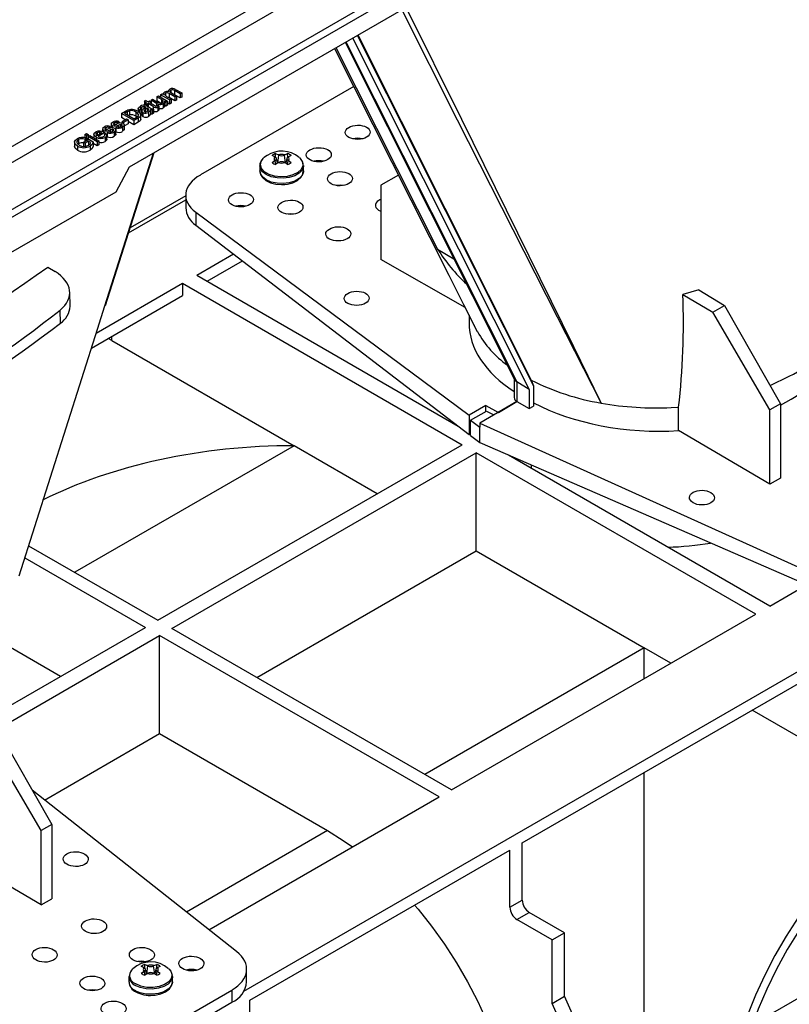
# Model space of a CAD drawing. Units: millimetres. Extents: x 140 to 8260, y 140 to 5800.
# Drawn here: x 7091 to 7245, y 4945 to 5142 of the extents above; entities that cross this region are included whole.
import ezdxf

# ---------------------------------------------------------------- set-up
doc = ezdxf.new("R2010")
doc.units = ezdxf.units.MM
doc.header["$LTSCALE"] = 20
doc.layers.add('HAURATON_PRODUCT_CONTOUR', color=7, linetype='Continuous', lineweight=25)

msp = doc.modelspace()

# ---------------------------------------------------------------- linework, layer by layer
at = {"layer": 'HAURATON_PRODUCT_CONTOUR'}
for p, q in [((7004.92, 5053.4), (7352.53, 5254.07)), ((7004.18, 5054.56), (7310.18, 5231.21)), ((7078.54, 5110.04), (7218.7, 5190.96)), ((7080.02, 5107.72), (7220.04, 5188.55)), ((7113.4, 5112.54), (7204.62, 5165.2)), ((7158.93, 5138.83), (7194.13, 5068.76)), ((7159.03, 5138.89), (7193.76, 5069.77)), ((7156.5, 5137.43), (7190.37, 5070.01)), ((7156.67, 5137.52), (7190.83, 5069.54)), ((7158, 5138.29), (7193.28, 5068.06)), ((7154.67, 5136.37), (7174.99, 5096.09)), ((7158.21, 5128.59), (7127.57, 5110.9)), ((7118.86, 5126.51), (7119.18, 5126.69)), ((7119.18, 5126.69), (7120.98, 5125.65)), ((7119.62, 5126.95), (7119.94, 5127.14)), ((7121.43, 5125.91), (7119.62, 5126.95)), ((7119.62, 5126.95), (7119.62, 5126.44)), ((7119.94, 5127.14), (7120.22, 5126.97)), ((7120.19, 5127.12), (7120.19, 5126.99)), ((7120.62, 5127.24), (7120.62, 5126.79)), ((7120.83, 5126.62), (7121.75, 5126.09)), ((7121.21, 5127.7), (7121.21, 5127.54)), ((7122.48, 5126.51), (7121.33, 5127.18)), ((7121.33, 5127.18), (7121.33, 5126.36)), ((7121.66, 5127.84), (7121.66, 5127.38)), ((7121.77, 5127.29), (7122.8, 5126.7)), ((7122.41, 5126.95), (7122.24, 5127.02)), ((7123.53, 5127.12), (7122.41, 5127.76)), ((7122.41, 5127.76), (7122.41, 5126.95)), ((7123.53, 5126.3), (7122.41, 5126.95)), ((7122.8, 5126.7), (7122.48, 5126.51)), ((7122.61, 5128.01), (7123.84, 5127.3)), ((7122.8, 5126.7), (7122.8, 5125.88)), ((7123.84, 5127.3), (7123.53, 5127.12)), ((7123.53, 5127.12), (7123.53, 5126.3)), ((7123.84, 5127.3), (7123.84, 5126.48)), ((7116.24, 5124.6), (7116.24, 5124.11)), ((7116.39, 5125.59), (7116.52, 5125.88)), ((7116.83, 5125.34), (7116.39, 5125.59)), ((7116.39, 5125.59), (7116.39, 5124.78)), ((7116.52, 5125.88), (7117.15, 5125.52)), ((7116.61, 5125.21), (7116.83, 5125.34)), ((7116.89, 5125.05), (7116.61, 5125.21)), ((7116.61, 5125.21), (7116.61, 5124.84)), ((7117.11, 5125.17), (7116.89, 5125.05)), ((7116.89, 5125.05), (7116.89, 5124.71)), ((7116.96, 5124.68), (7117.34, 5124.46)), ((7118.13, 5124.59), (7117.11, 5125.17)), ((7117.11, 5125.17), (7117.11, 5124.59)), ((7117.15, 5125.52), (7117.43, 5125.69)), ((7117.43, 5125.69), (7117.72, 5125.52)), ((7117.72, 5125.52), (7117.43, 5125.36)), ((7117.43, 5125.36), (7118.46, 5124.76)), ((7117.72, 5125.85), (7118.03, 5126.04)), ((7118.83, 5125.21), (7117.72, 5125.85)), ((7117.72, 5125.85), (7117.72, 5125.52)), ((7117.72, 5125.52), (7117.72, 5125.19)), ((7118.03, 5126.04), (7119.02, 5125.47)), ((7118.83, 5125.21), (7118.83, 5124.71)), ((7119.81, 5125.96), (7118.86, 5126.51)), ((7118.86, 5126.51), (7118.86, 5125.69)), ((7119.61, 5125.26), (7118.86, 5125.69)), ((7118.98, 5124.79), (7119.28, 5124.66)), ((7119.13, 5125.05), (7119.13, 5124.72)), ((7119.28, 5124.66), (7119.28, 5123.84)), ((7119.81, 5125.96), (7119.81, 5125.3)), ((7120.15, 5125.13), (7120.15, 5124.31)), ((7120.67, 5125.47), (7120.37, 5125.64)), ((7120.41, 5124.67), (7120.41, 5125.48)), ((7120.67, 5124.65), (7120.41, 5124.8)), ((7120.98, 5125.65), (7120.67, 5125.47)), ((7120.67, 5125.47), (7120.67, 5124.65)), ((7120.98, 5124.83), (7120.67, 5124.65)), ((7120.98, 5125.65), (7120.98, 5124.83)), ((7121.43, 5125.09), (7120.98, 5125.35)), ((7121.33, 5126.36), (7121.19, 5126.41)), ((7122.48, 5125.7), (7121.33, 5126.36)), ((7121.75, 5126.09), (7121.43, 5125.91)), ((7121.43, 5125.91), (7121.43, 5125.09)), ((7121.75, 5125.28), (7121.43, 5125.09)), ((7121.75, 5126.09), (7121.75, 5125.28)), ((7122.48, 5126.51), (7122.48, 5125.7)), ((7122.8, 5125.88), (7122.48, 5125.7)), ((7123.84, 5126.48), (7123.53, 5126.3)), ((7111.78, 5123.2), (7112.63, 5123.68)), ((7111.78, 5123.2), (7111.78, 5122.38)), ((7114.26, 5121.77), (7111.78, 5123.2)), ((7112.92, 5123.52), (7112.42, 5123.23)), ((7112.42, 5123.23), (7114.32, 5122.13)), ((7112.92, 5123.52), (7112.92, 5122.94)), ((7113.38, 5122.91), (7113.14, 5122.82)), ((7113.38, 5123.73), (7113.38, 5122.91)), ((7114.68, 5123.46), (7114.68, 5122.65)), ((7114.91, 5122.49), (7114.68, 5122.65)), ((7115.14, 5124.26), (7115.14, 5123.59)), ((7115.65, 5124.04), (7115.31, 5123.87)), ((7115.31, 5123.87), (7115.31, 5123.46)), ((7115.65, 5124.04), (7115.65, 5123.22)), ((7115.68, 5121.97), (7115.68, 5123)), ((7115.81, 5124.46), (7115.81, 5123.64)), ((7115.88, 5123.68), (7115.81, 5123.64)), ((7115.88, 5123.68), (7115.88, 5122.86)), ((7116.09, 5123.38), (7116.09, 5122.56)), ((7116.54, 5123.96), (7116.54, 5123.53)), ((7116.56, 5124.5), (7116.56, 5124.39)), ((7117.01, 5124.24), (7116.92, 5124.29)), ((7116.92, 5124.29), (7116.92, 5123.61)), ((7117.01, 5124.24), (7117.01, 5123.66)), ((7117.2, 5123.43), (7117.2, 5122.61)), ((7117.22, 5124.07), (7117.22, 5123.92)), ((7117.59, 5123.95), (7117.59, 5123.13)), ((7118.22, 5124.06), (7117.91, 5123.87)), ((7117.91, 5123.87), (7117.91, 5123.06)), ((7118.22, 5123.24), (7117.91, 5123.06)), ((7118.13, 5124.59), (7118.13, 5124.08)), ((7118.22, 5124.06), (7118.22, 5123.24)), ((7119.08, 5124.51), (7119.08, 5123.7)), ((7109.75, 5121.09), (7109.75, 5120.28)), ((7109.96, 5120.8), (7109.96, 5120.3)), ((7110.39, 5121.33), (7110.39, 5120.97)), ((7111.28, 5121.58), (7110.99, 5121.38)), ((7110.99, 5121.38), (7110.99, 5121.13)), ((7111.23, 5120.88), (7111.23, 5120.49)), ((7111.28, 5121.58), (7111.28, 5121.21)), ((7111.62, 5121), (7111.62, 5120.56)), ((7112.54, 5121.95), (7111.78, 5122.38)), ((7111.87, 5120.98), (7111.87, 5120.7)), ((7111.91, 5121.58), (7112.83, 5122.12)), ((7112.2, 5121.42), (7111.91, 5121.58)), ((7111.91, 5121.58), (7111.91, 5121.27)), ((7113.12, 5121.95), (7112.2, 5121.42)), ((7112.2, 5121.42), (7112.2, 5121.15)), ((7113.12, 5121.13), (7112.38, 5120.71)), ((7112.38, 5119.96), (7112.38, 5120.98)), ((7112.83, 5122.12), (7113.12, 5121.95)), ((7113.12, 5121.95), (7113.12, 5121.13)), ((7114.26, 5120.95), (7113.12, 5121.61)), ((7115.14, 5122.28), (7114.26, 5121.77)), ((7114.26, 5121.77), (7114.26, 5120.95)), ((7115.14, 5121.46), (7114.26, 5120.95)), ((7114.32, 5122.13), (7114.83, 5122.43)), ((7115.14, 5122.28), (7115.14, 5121.46)), ((7104.49, 5118.98), (7104.8, 5119.17)), ((7104.49, 5118.98), (7104.49, 5118.36)), ((7104.8, 5118.8), (7104.49, 5118.98)), ((7104.8, 5119.17), (7105.12, 5118.98)), ((7105.12, 5118.98), (7104.8, 5118.8)), ((7104.8, 5118.8), (7104.8, 5117.98)), ((7105.12, 5118.98), (7105.12, 5118.17)), ((7105.15, 5118.6), (7105.47, 5118.78)), ((7105.47, 5118.78), (7107.28, 5117.74)), ((7106.27, 5119.12), (7106.27, 5118.32)), ((7106.83, 5118.76), (7107.85, 5119.35)), ((7106.91, 5119.32), (7106.91, 5118.81)), ((7108.45, 5119.37), (7107.12, 5118.6)), ((7107.44, 5119.45), (7107.44, 5119.11)), ((7108.04, 5120.1), (7108.04, 5119.57)), ((7108.25, 5119.82), (7108.25, 5119.47)), ((7108.42, 5119.02), (7108.76, 5119.18)), ((7108.42, 5119.02), (7108.42, 5118.75)), ((7108.45, 5119.37), (7108.45, 5119.03)), ((7108.67, 5120.34), (7108.67, 5119.98)), ((7108.9, 5117.97), (7108.9, 5118.99)), ((7108.96, 5118.93), (7108.9, 5118.91)), ((7108.96, 5119.37), (7109.24, 5119.57)), ((7108.96, 5119.37), (7108.96, 5118.55)), ((7109.56, 5120.59), (7109.28, 5120.39)), ((7109.28, 5120.39), (7109.28, 5120.14)), ((7109.52, 5119.9), (7109.52, 5119.5)), ((7109.56, 5120.59), (7109.56, 5120.22)), ((7109.91, 5120.01), (7109.91, 5119.58)), ((7110.16, 5119.99), (7110.16, 5119.71)), ((7110.31, 5119.45), (7110.31, 5118.64)), ((7110.67, 5120.36), (7110.96, 5120.56)), ((7110.67, 5120.36), (7110.67, 5119.54)), ((7110.67, 5118.97), (7110.67, 5119.99)), ((7112.03, 5120.44), (7112.03, 5119.63)), ((7102.4, 5117.55), (7102.4, 5116.53)), ((7103.24, 5117.97), (7103.24, 5117.15)), ((7104.23, 5117.44), (7105.25, 5118.03)), ((7104.52, 5117.28), (7104.23, 5117.44)), ((7104.23, 5117.44), (7104.23, 5116.63)), ((7104.7, 5118.3), (7104.46, 5118.07)), ((7104.46, 5118.07), (7104.46, 5117.58)), ((7105.18, 5117.66), (7104.52, 5117.28)), ((7104.52, 5117.28), (7104.52, 5116.46)), ((7104.7, 5118.3), (7104.7, 5117.71)), ((7104.8, 5117.98), (7104.7, 5118.04)), ((7105.12, 5118.17), (7104.8, 5117.98)), ((7105.15, 5118.6), (7105.15, 5117.98)), ((7106.96, 5117.55), (7105.15, 5118.6)), ((7105.65, 5117.39), (7105.18, 5117.66)), ((7105.18, 5117.66), (7105.18, 5116.85)), ((7105.25, 5118.03), (7106.16, 5117.5)), ((7106.16, 5117.5), (7106.16, 5116.69)), ((7106.96, 5116.74), (7106.16, 5117.2)), ((7106.74, 5118.45), (7106.74, 5118.05)), ((7107.28, 5117.74), (7106.96, 5117.55)), ((7106.96, 5117.55), (7106.96, 5116.74)), ((7107.28, 5116.92), (7106.96, 5116.74)), ((7107.28, 5117.74), (7107.28, 5116.92)), ((7108.51, 5118.41), (7108.51, 5117.6)), ((7103.01, 5116.69), (7103.01, 5115.87)), ((7105.53, 5116.69), (7105.53, 5115.87)), ((7108.48, 5084.76), (7118.18, 5115.3)), ((7108.59, 5084.83), (7118.33, 5115.39)), ((7142.46, 5114.53), (7141.93, 5114.78)), ((7142.6, 5114.48), (7142.61, 5115.18)), ((7142.61, 5115.18), (7143.17, 5114.93)), ((7143.02, 5113.27), (7143.25, 5114.89)), ((7143.25, 5114.89), (7143.17, 5114.93)), ((7144.46, 5114.93), (7144.38, 5114.89)), ((7144.6, 5113.27), (7144.38, 5114.89)), ((7144.46, 5114.93), (7145.01, 5115.18)), ((7145.02, 5114.43), (7145.01, 5115.18)), ((7145.7, 5114.78), (7145.17, 5114.53)), ((7141.93, 5113.39), (7142.46, 5113.78)), ((7142.46, 5114.53), (7142.54, 5114.48)), ((7142.54, 5113.83), (7142.46, 5113.78)), ((7142.65, 5113.02), (7142.54, 5113.83)), ((7143.17, 5113.37), (7142.61, 5113)), ((7142.98, 5113.24), (7142.77, 5114.21)), ((7143.17, 5113.37), (7143.25, 5113.42)), ((7144.38, 5113.42), (7144.46, 5113.37)), ((7145.01, 5113), (7144.46, 5113.37)), ((7144.86, 5114.21), (7144.65, 5113.24)), ((7144.97, 5113.02), (7145.09, 5113.83)), ((7145.09, 5114.48), (7145.17, 5114.53)), ((7145.17, 5113.78), (7145.09, 5113.83)), ((7145.17, 5113.78), (7145.7, 5113.39)), ((7110.72, 5107.56), (7113.4, 5112.54)), ((7139.46, 5112.76), (7139.46, 5111.7)), ((7148.16, 5111.7), (7148.16, 5112.76)), ((7167.14, 5110.89), (7163.61, 5108.85)), ((7031.52, 5061.84), (7110.72, 5107.56)), ((7163.61, 5108.85), (7163.61, 5094)), ((7113.22, 5099.35), (7124.64, 5105.94)), ((7124.64, 5106.75), (7113.53, 5100.34)), ((7124.64, 5106.86), (7124.64, 5104.37)), ((7126.65, 5103.46), (7181.28, 5062.89)), ((7126.65, 5103.46), (7126.65, 5100.89)), ((7126.65, 5100.89), (7181.28, 5059.04)), ((7126.84, 5090.88), (7134.18, 5095.12)), ((7174.99, 5096.09), (7178.26, 5094.12)), ((7128.96, 5089.66), (7136.01, 5093.73)), ((7180.5, 5084.43), (7163.61, 5094)), ((7097.06, 5092.51), (7098.53, 5091.62)), ((7106.74, 5079.28), (7124.01, 5089.25)), ((7124.01, 5089.25), (7179.87, 5057)), ((7124.01, 5089.25), (7124.01, 5086.8)), ((7126.84, 5090.88), (7179.09, 5060.72)), ((7101.52, 5084.69), (7101.46, 5087.46)), ((7227.17, 5087.94), (7224, 5086.99)), ((7227.17, 5087.94), (7232.3, 5084.82)), ((7105.78, 5076.28), (7124.01, 5086.8)), ((7224, 5086.99), (7229.98, 5083.48)), ((7099.59, 5081.27), (7099.53, 5083.91)), ((7229.98, 5083.48), (7232.3, 5084.82)), ((7241.39, 5063.95), (7229.98, 5083.48)), ((7232.3, 5084.82), (7243.51, 5065.17)), ((7181.27, 5082.91), (7181.27, 5081.35)), ((7182.3, 5080.86), (7182.31, 5080.84)), ((7109.87, 5077.82), (7109.17, 5078.23)), ((7109.87, 5077.82), (7109.87, 5078.64)), ((7109.87, 5077.82), (7146.29, 5056.8)), ((7190.27, 5070.22), (7190.27, 5066.41)), ((7193.28, 5068.06), (7190.83, 5069.54)), ((7190.83, 5069.54), (7190.83, 5065.62)), ((7193.76, 5069.77), (7194.13, 5068.76)), ((7241.43, 5068.82), (7245.28, 5070.68)), ((7193.28, 5068.06), (7193.28, 5064.21)), ((7194.13, 5068.76), (7194.13, 5064.7)), ((7190.85, 5065.61), (7183.41, 5061.31)), ((7187.13, 5063.46), (7190.85, 5065.61)), ((7190.83, 5065.62), (7190.85, 5065.61)), ((7190.85, 5065.61), (7193.28, 5064.21)), ((7184.61, 5064.82), (7181.28, 5062.89)), ((7181.59, 5061.87), (7184.79, 5063.72)), ((7184.61, 5064.82), (7187.13, 5063.46)), ((7184.61, 5063.61), (7184.61, 5064.82)), ((7184.79, 5063.72), (7186.23, 5062.94)), ((7193.28, 5064.21), (7194.13, 5064.7)), ((7221.67, 5064.4), (7223.16, 5064.49)), ((7223.16, 5059.81), (7223.16, 5064.49)), ((7243.51, 5065.17), (7241.39, 5063.95)), ((7241.39, 5049.1), (7241.39, 5063.95)), ((7243.51, 5065.17), (7243.51, 5050.33)), ((7181.28, 5062.89), (7181.28, 5059.04)), ((7181.59, 5058.85), (7181.59, 5061.87)), ((7181.59, 5061.87), (7183.41, 5060.51)), ((7183.41, 5061.31), (7258.73, 5027.22)), ((7183.41, 5061.31), (7183.41, 5060.51)), ((7183.41, 5057.41), (7183.41, 5060.51)), ((7241.39, 5049.1), (7223.16, 5059.81)), ((7181.28, 5059.04), (7181.59, 5059.22)), ((7181.59, 5058.85), (7183.41, 5057.41)), ((7146.29, 5056.79), (7102.45, 5031.49)), ((7119.06, 5021.9), (7179.87, 5057)), ((7162.9, 5047.2), (7146.29, 5056.79)), ((7183.41, 5057.41), (7258.73, 5024.65)), ((7121.89, 5020.26), (7182.7, 5055.37)), ((7238.56, 5023.12), (7182.7, 5055.37)), ((7182.7, 5035.77), (7182.7, 5055.37)), ((7241.39, 5024.75), (7189.15, 5054.91)), ((7193.7, 5052.93), (7193.7, 5052.29)), ((7243.51, 5050.33), (7241.39, 5049.1)), ((7093.24, 5036.81), (7119.06, 5021.9)), ((7092.47, 5034.39), (7116.59, 5020.47)), ((7138.87, 5010.47), (7182.7, 5035.77)), ((7182.7, 5035.77), (7216.29, 5016.39)), ((7241.39, 5024.75), (7248.74, 5028.99)), ((7136.27, 4947.74), (7268.03, 5023.8)), ((7177.75, 4988.02), (7238.56, 5023.12)), ((7084.57, 5001.99), (7116.59, 5020.47)), ((7086.99, 5000.11), (7119.42, 5018.84)), ((7175.28, 4986.59), (7119.42, 5018.84)), ((7119.42, 4999.24), (7119.42, 5018.84)), ((7177.75, 4988.02), (7121.89, 5020.26)), ((7099.62, 5010.67), (7087.52, 5017.65)), ((7216.29, 5016.39), (7172.45, 4991.08)), ((7216.29, 5010.26), (7216.29, 5016.38)), ((7221.59, 5013.32), (7216.29, 5016.38)), ((7191.9, 4977.4), (7252.71, 5012.51)), ((7357.7, 5010.23), (7237.96, 4941.1)), ((7252.71, 4995.36), (7237.86, 5003.93)), ((7086.64, 5000.73), (7097.85, 4981.08)), ((7095.73, 4979.86), (7084.32, 4999.39)), ((7096.44, 4985.97), (7119.42, 4999.24)), ((7119.42, 4999.24), (7153, 4979.85)), ((7216.29, 4928.6), (7216.29, 4991.49)), ((7134.81, 4955.68), (7093.92, 4987.96)), ((7129.29, 4960.04), (7175.28, 4986.59)), ((7097.85, 4981.08), (7095.73, 4979.86)), ((7097.85, 4981.08), (7097.85, 4966.24)), ((7095.73, 4965.01), (7095.73, 4979.86)), ((7153, 4979.85), (7124.81, 4963.58)), ((7191.9, 4965.97), (7191.9, 4977.4)), ((7137.45, 4945.97), (7189.42, 4975.97)), ((7189.42, 4964.54), (7189.42, 4975.97)), ((7095.73, 4965.01), (7079.22, 4974.71)), ((7095.73, 4965.01), (7097.85, 4966.24)), ((7189.42, 4964.54), (7191.9, 4965.97)), ((7190.83, 4962.09), (7193.31, 4963.52)), ((7200.38, 4959.44), (7193.31, 4963.52)), ((7197.91, 4958.01), (7190.83, 4962.09)), ((7197.91, 4958.01), (7200.38, 4959.44)), ((7200.38, 4946.75), (7200.38, 4959.44)), ((7197.91, 4945.33), (7197.91, 4958.01)), ((7116.3, 4952.47), (7115.76, 4952.72)), ((7115.76, 4951.34), (7116.3, 4951.72)), ((7116.3, 4952.47), (7116.38, 4952.42)), ((7116.38, 4951.77), (7116.3, 4951.72)), ((7116.49, 4950.97), (7116.38, 4951.77)), ((7116.44, 4952.43), (7116.45, 4953.12)), ((7116.45, 4953.12), (7117, 4952.88)), ((7116.81, 4951.19), (7116.6, 4952.15)), ((7116.86, 4951.22), (7117.08, 4952.83)), ((7117.08, 4952.83), (7117, 4952.88)), ((7118.3, 4952.88), (7118.22, 4952.83)), ((7118.44, 4951.22), (7118.22, 4952.83)), ((7118.3, 4952.88), (7118.85, 4953.12)), ((7118.69, 4952.15), (7118.48, 4951.19)), ((7118.81, 4950.97), (7118.92, 4951.77)), ((7118.86, 4952.37), (7118.85, 4953.12)), ((7118.92, 4952.42), (7119, 4952.47)), ((7119, 4951.72), (7118.92, 4951.77)), ((7119.54, 4952.72), (7119, 4952.47)), ((7119, 4951.72), (7119.54, 4951.34)), ((7136.82, 4949.63), (7136.82, 4952.13)), ((7113.3, 4950.71), (7113.3, 4949.65)), ((7113.35, 4950.86), (7113.33, 4950.67)), ((7117, 4951.31), (7116.45, 4950.94)), ((7117, 4951.31), (7117.08, 4951.36)), ((7118.22, 4951.36), (7118.3, 4951.31)), ((7118.85, 4950.94), (7118.3, 4951.31)), ((7121.98, 4950.71), (7121.93, 4951.03)), ((7122, 4949.65), (7122, 4950.71)), ((7095.75, 4925.98), (7133.89, 4948)), ((7133.89, 4948), (7133.89, 4945.55)), ((7095.75, 4923.53), (7133.89, 4945.55)), ((7137.45, 4928.75), (7137.45, 4945.97)), ((7197.91, 4945.33), (7200.38, 4946.75))]:
    msp.add_line(p, q, dxfattribs=at)
at = {"layer": 'HAURATON_PRODUCT_CONTOUR', "flags": 128}
for points in [[(7168.64, 5144.44), (7179.75, 5122.09), (7202.13, 5076.64), (7205.01, 5070.77), (7207.42, 5065.85), (7207.61, 5065.45), (7207.66, 5065.35), (7207.69, 5065.3)], [(7207.69, 5065.3), (7207.66, 5065.36), (7198.92, 5082.51), (7178.97, 5121.88), (7167.84, 5143.97)], [(7154.37, 5136.19), (7154.45, 5136.03), (7177.24, 5090.88), (7180.19, 5085.03), (7182.91, 5079.65), (7182.94, 5079.59)], [(7120.22, 5126.97), (7120.19, 5127.12), (7120.22, 5127.26), (7120.43, 5127.45)], [(7120.62, 5127.24), (7120.47, 5127.08), (7120.45, 5127), (7120.47, 5126.91), (7120.83, 5126.62)], [(7121.24, 5127.54), (7121.24, 5127.84), (7121.46, 5128.05)], [(7121.66, 5127.84), (7121.55, 5127.74), (7121.49, 5127.63), (7121.51, 5127.52), (7121.77, 5127.29)], [(7115.31, 5123.87), (7115.14, 5124.1), (7115.2, 5124.34), (7115.59, 5124.66)], [(7116.24, 5124.6), (7115.98, 5124.54), (7115.81, 5124.46)], [(7116.56, 5124.5), (7116.4, 5124.58), (7116.24, 5124.6)], [(7116.67, 5124.83), (7116.83, 5124.75), (7116.96, 5124.68)], [(7119.13, 5125.05), (7118.96, 5125.14), (7118.83, 5125.21)], [(7118.86, 5124.72), (7118.93, 5124.76), (7118.98, 5124.79)], [(7119.02, 5125.47), (7119.2, 5125.37), (7119.35, 5125.29)], [(7119.28, 5124.66), (7119.17, 5124.57), (7119.08, 5124.51)], [(7119.95, 5125.35), (7120.08, 5125.45), (7120.15, 5125.58), (7120.12, 5125.71), (7119.81, 5125.96)], [(7120.37, 5125.64), (7120.37, 5125.33), (7120.15, 5125.13)], [(7120.37, 5124.67), (7120.37, 5124.52), (7120.15, 5124.31)], [(7112.63, 5123.68), (7112.88, 5123.82), (7113.1, 5123.92)], [(7113.38, 5123.73), (7113.11, 5123.62), (7112.92, 5123.52)], [(7113.1, 5123.92), (7113.39, 5123.99), (7113.64, 5124.02)], [(7115.24, 5122.87), (7115.02, 5123.23), (7114.68, 5123.46)], [(7114.83, 5122.43), (7115.14, 5122.65), (7115.24, 5122.87)], [(7115.04, 5123.66), (7115.5, 5123.31), (7115.68, 5122.88), (7115.52, 5122.55), (7115.14, 5122.28)], [(7115.81, 5124.46), (7115.66, 5124.36), (7115.57, 5124.24), (7115.58, 5124.13), (7115.65, 5124.04)], [(7115.81, 5123.64), (7115.66, 5123.54), (7115.65, 5123.53)], [(7116.09, 5123.38), (7115.94, 5123.52), (7115.88, 5123.68), (7116, 5123.92)], [(7116.09, 5122.56), (7115.94, 5122.7), (7115.88, 5122.86), (7115.88, 5122.86)], [(7116, 5123.92), (7116.12, 5124.02), (7116.22, 5124.1)], [(7116.22, 5124.1), (7116.47, 5124.29), (7116.64, 5124.46)], [(7116.54, 5123.96), (7116.34, 5123.78), (7116.31, 5123.73), (7116.31, 5123.67), (7116.34, 5123.62), (7116.39, 5123.57)], [(7116.92, 5124.29), (7116.72, 5124.1), (7116.54, 5123.96)], [(7116.64, 5124.46), (7116.6, 5124.48), (7116.56, 5124.5)], [(7116.98, 5123.63), (7117.21, 5123.86), (7117.22, 5123.98)], [(7117.22, 5124.07), (7117.12, 5124.17), (7117.01, 5124.24)], [(7117.59, 5123.95), (7117.45, 5123.63), (7117.2, 5123.43)], [(7117.59, 5123.13), (7117.45, 5122.82), (7117.2, 5122.61)], [(7117.91, 5123.87), (7117.72, 5123.9), (7117.59, 5123.95)], [(7117.91, 5123.06), (7117.72, 5123.09), (7117.59, 5123.13)], [(7119.28, 5123.84), (7119.17, 5123.76), (7119.08, 5123.7)], [(7109.76, 5121.15), (7109.9, 5121.35), (7110.08, 5121.48)], [(7109.96, 5120.8), (7109.78, 5120.98), (7109.77, 5121.09)], [(7110.39, 5121.33), (7110.2, 5121.18), (7110.18, 5121.09), (7110.2, 5121.04), (7110.24, 5121.01)], [(7110.24, 5121.01), (7110.31, 5120.98), (7110.37, 5120.97)], [(7110.37, 5120.97), (7110.47, 5120.98), (7110.55, 5120.99)], [(7110.55, 5120.99), (7110.72, 5121.04), (7110.86, 5121.09)], [(7111.62, 5121), (7111.4, 5120.94), (7111.23, 5120.88)], [(7111.74, 5120.61), (7111.88, 5120.7), (7111.96, 5120.81), (7111.95, 5120.9), (7111.87, 5120.98)], [(7112.16, 5121.18), (7112.36, 5120.98), (7112.35, 5120.75), (7112.03, 5120.44)], [(7115.68, 5122.08), (7115.68, 5122.07), (7115.52, 5121.74), (7115.14, 5121.46)], [(7106.74, 5118.45), (7106.4, 5118.71), (7106.27, 5119.03), (7106.37, 5119.28), (7106.62, 5119.48)], [(7106.91, 5119.32), (7106.73, 5119.18), (7106.67, 5119.01), (7106.71, 5118.88), (7106.83, 5118.76)], [(7107.44, 5119.45), (7107.12, 5119.41), (7106.91, 5119.32)], [(7107.85, 5119.35), (7107.63, 5119.43), (7107.44, 5119.45)], [(7108.05, 5120.16), (7108.18, 5120.36), (7108.36, 5120.49)], [(7108.25, 5119.82), (7108.06, 5120), (7108.05, 5120.1)], [(7108.23, 5118.58), (7108.37, 5118.69), (7108.46, 5118.81), (7108.42, 5119.02)], [(7108.37, 5119.41), (7108.42, 5119.39), (7108.45, 5119.37)], [(7108.67, 5120.34), (7108.49, 5120.19), (7108.46, 5120.1), (7108.49, 5120.06), (7108.53, 5120.02)], [(7108.76, 5119.18), (7108.89, 5118.96), (7108.85, 5118.72), (7108.51, 5118.41)], [(7108.53, 5120.02), (7108.6, 5119.99), (7108.66, 5119.98)], [(7108.66, 5119.98), (7108.76, 5119.99), (7108.84, 5120)], [(7108.84, 5120), (7109.01, 5120.06), (7109.15, 5120.1)], [(7109.91, 5120.01), (7109.68, 5119.95), (7109.52, 5119.9)], [(7110.03, 5119.62), (7110.16, 5119.71), (7110.24, 5119.82), (7110.24, 5119.91), (7110.16, 5119.99)], [(7110.45, 5120.19), (7110.64, 5119.99), (7110.64, 5119.76), (7110.31, 5119.45)], [(7110.64, 5119.07), (7110.64, 5118.95), (7110.31, 5118.64)], [(7112.35, 5120.06), (7112.35, 5119.94), (7112.03, 5119.63)], [(7103.01, 5116.69), (7102.55, 5117.06), (7102.4, 5117.51), (7102.59, 5117.85), (7102.96, 5118.14)], [(7103.24, 5117.97), (7103, 5117.79), (7102.86, 5117.58), (7102.86, 5117.4), (7102.94, 5117.23)], [(7102.94, 5117.23), (7103.14, 5117.03), (7103.34, 5116.9)], [(7105.21, 5116.84), (7105.54, 5117.13), (7105.65, 5117.39)], [(7106.16, 5117.5), (7105.93, 5117.01), (7105.53, 5116.69)], [(7108.88, 5118.07), (7108.85, 5117.91), (7108.51, 5117.6)], [(7103.01, 5115.87), (7102.55, 5116.25), (7102.42, 5116.64)], [(7106.16, 5116.69), (7105.93, 5116.2), (7105.53, 5115.87)], [(7147.39, 5114.3), (7147.03, 5114.63), (7146.57, 5114.93)], [(7148.16, 5112.8), (7148.15, 5112.58), (7147.89, 5111.89), (7147.29, 5111.26), (7146.42, 5110.75), (7145.33, 5110.41), (7144.12, 5110.26), (7142.89, 5110.31), (7141.73, 5110.56), (7140.74, 5110.99), (7139.99, 5111.56), (7139.56, 5112.23), (7139.46, 5112.76)], [(7147.64, 5114.08), (7147.99, 5113.46), (7148.04, 5112.73), (7147.71, 5112.02), (7147.04, 5111.4), (7146.08, 5110.92), (7144.91, 5110.63), (7143.65, 5110.55), (7142.41, 5110.68), (7141.29, 5111.03), (7140.39, 5111.54), (7139.8, 5112.19), (7139.56, 5112.91), (7139.7, 5113.64), (7140.18, 5114.28)], [(7147.43, 5114.3), (7147.57, 5114.15), (7147.64, 5114.08)], [(7148.16, 5111.7), (7148.15, 5111.52), (7147.89, 5110.83), (7147.29, 5110.2), (7146.42, 5109.69), (7145.33, 5109.35), (7144.12, 5109.2), (7142.89, 5109.25), (7141.73, 5109.5), (7140.74, 5109.93), (7139.99, 5110.5), (7139.56, 5111.17), (7139.46, 5111.7)], [(7139.48, 5111.7), (7139.59, 5111.03), (7140, 5110.37), (7140.66, 5109.81), (7141.57, 5109.36), (7142.65, 5109.08), (7143.81, 5108.98), (7144.43, 5109.03)], [(7144.43, 5109.03), (7144.97, 5109.08), (7146.05, 5109.36), (7146.98, 5109.82), (7147.69, 5110.45), (7148.06, 5111.11), (7148.13, 5111.74)], [(7156.15, 5108.81), (7155.48, 5108.86), (7154.76, 5108.8)], [(7146.25, 5103.09), (7145.58, 5103.14), (7144.87, 5103.08)], [(7091.32, 5030.76), (7106.99, 5080.09), (7108.48, 5084.76)], [(7182.94, 5079.59), (7182.91, 5079.65), (7182.3, 5080.86)], [(7146.29, 5056.79), (7146.29, 5056.79), (7146.29, 5056.79), (7146.29, 5056.79), (7146.29, 5056.79), (7146.29, 5056.79), (7146.29, 5056.79), (7146.29, 5056.8), (7146.29, 5056.8)], [(7216.29, 5016.39), (7216.29, 5016.39), (7216.29, 5016.39), (7216.29, 5016.39), (7216.29, 5016.38), (7216.29, 5016.38), (7216.29, 5016.38), (7216.29, 5016.38), (7216.29, 5016.38)], [(7270.39, 4985.16), (7267.25, 4983.2), (7264.14, 4980.96), (7261.07, 4978.44), (7258.06, 4975.68), (7255.13, 4972.68), (7252.31, 4969.46), (7249.61, 4966.06), (7247.05, 4962.49), (7244.64, 4958.77), (7242.42, 4954.93), (7240.38, 4951), (7238.54, 4947), (7236.92, 4942.96), (7235.52, 4938.91), (7234.36, 4934.87), (7233.44, 4930.88), (7232.78, 4926.95), (7232.36, 4923.12), (7232.21, 4919.41)], [(7270.39, 4982.95), (7267.25, 4980.98), (7264.13, 4978.71), (7261.05, 4976.15), (7258.05, 4973.33), (7255.14, 4970.27), (7252.34, 4966.99), (7249.68, 4963.51), (7247.18, 4959.86), (7244.85, 4956.07), (7242.72, 4952.17), (7240.79, 4948.18), (7239.08, 4944.15), (7237.61, 4940.08), (7236.39, 4936.03), (7235.42, 4932.01), (7234.72, 4928.07), (7234.28, 4924.21), (7234.12, 4920.49)], [(7153, 4979.85), (7156.14, 4977.89), (7157.98, 4976.6)], [(7170.38, 4964.98), (7171.08, 4964.16), (7173.78, 4960.75), (7176.34, 4957.18), (7178.74, 4953.46), (7180.97, 4949.62), (7183.01, 4945.69), (7184.85, 4941.69), (7186.47, 4937.65), (7187.87, 4933.6), (7189.03, 4929.56), (7189.95, 4925.57), (7190.61, 4921.64), (7191.03, 4917.81), (7191.18, 4914.1)], [(7116.73, 4953.66), (7115.88, 4953.74), (7115.08, 4953.67)], [(7121.26, 4952.24), (7121.67, 4951.76), (7121.88, 4951.2)], [(7122, 4950.71), (7121.99, 4950.53), (7121.73, 4949.83), (7121.13, 4949.2), (7120.26, 4948.7), (7119.17, 4948.35), (7117.96, 4948.2), (7116.72, 4948.25), (7115.56, 4948.5), (7114.57, 4948.93)], [(7122, 4949.65), (7121.99, 4949.47), (7121.73, 4948.77), (7121.13, 4948.14), (7120.26, 4947.64), (7119.17, 4947.29), (7117.96, 4947.14), (7116.72, 4947.19), (7115.56, 4947.44), (7114.57, 4947.87)], [(7121.88, 4951.2), (7121.9, 4951.04), (7121.76, 4950.31), (7121.25, 4949.64), (7120.42, 4949.08), (7119.35, 4948.69), (7118.13, 4948.5), (7116.86, 4948.53), (7115.66, 4948.77), (7114.64, 4949.21)], [(7118.01, 4946.96), (7118.53, 4946.98), (7119.64, 4947.22), (7120.61, 4947.63), (7121.38, 4948.22), (7121.83, 4948.87), (7122, 4949.57), (7121.98, 4949.65)], [(7106.83, 4947.94), (7105.98, 4948.03), (7105.18, 4947.95)]]:
    msp.add_lwpolyline(points, dxfattribs=at)
at = {"layer": 'HAURATON_PRODUCT_CONTOUR'}
for centre, radius, start, end in [((7120.93, 5126.57), 1.02, 72.1454, 119.5819), ((7120.93, 5126.67), 0.645, 52.193, 118.7607), ((7122.01, 5127.08), 1.11, 57.0959, 119.6628), ((7121.98, 5127.24), 0.674, 50.6, 117.9716), ((7116.29, 5123.7), 1.19, 71.3059, 126.3312), ((7118.69, 5125.01), 0.338, 226.3425, 300.3252), ((7119.56, 5126.15), 1.17, 248.6197, 300.0847), ((7119.6, 5125.97), 0.72, 250.3553, 299.4172), ((7113.71, 5122), 1.76, 56.2304, 100.7427), ((7113.71, 5121.19), 1.76, 56.2304, 100.7427), ((7113.73, 5121.48), 2.54, 59.0639, 92.041), ((7116.61, 5124.36), 1.11, 242.5435, 302.2998), ((7116.64, 5124.12), 0.596, 245.9464, 305.6227), ((7118.97, 5126.88), 2.92, 236.1241, 255.1854), ((7118.65, 5125.19), 0.802, 229.0508, 302), ((7118.67, 5124.32), 0.741, 232.7743, 303.3185), ((7119.58, 5125.26), 1.1, 254.1671, 301.2773), ((7109.06, 5119.42), 1.28, 66.911, 123.1854), ((7110.51, 5122.14), 1.44, 247.4153, 299.7819), ((7110.78, 5120.41), 1.28, 66.911, 123.1854), ((7110.74, 5120.77), 0.658, 67.7908, 122.7614), ((7111.6, 5119.9), 1.4, 66.3283, 122.0268), ((7111.72, 5120.65), 0.362, 64.4486, 105.7938), ((7116.61, 5123.55), 1.11, 242.5435, 302.2998), ((7107.43, 5117.9), 1.78, 58.2667, 117.1955), ((7108.8, 5121.15), 1.44, 247.4153, 299.7819), ((7109.03, 5119.78), 0.658, 67.7908, 122.7614), ((7109.55, 5120.7), 1.46, 245.8916, 301.3414), ((7109.89, 5118.92), 1.4, 66.3283, 122.0268), ((7109.59, 5120.34), 0.842, 245.7949, 301.6191), ((7110.01, 5119.67), 0.362, 64.4486, 105.7938), ((7111.27, 5121.69), 1.46, 245.8916, 301.3414), ((7111.27, 5120.87), 1.46, 245.8916, 301.3414), ((7111.3, 5121.33), 0.842, 245.7949, 301.6191), ((7104, 5116.4), 2.03, 69.8336, 120.7934), ((7103.95, 5116.72), 1.44, 69.4672, 119.8626), ((7103.91, 5116.08), 1.26, 75.3639, 122.1731), ((7104.33, 5118.46), 1.85, 237.8322, 298.5875), ((7107.66, 5119.96), 1.77, 238.6189, 298.8479), ((7107.69, 5119.62), 1.17, 240.673, 297.4977), ((7107.71, 5118.94), 1.57, 254.1737, 300.8955), ((7109.55, 5119.88), 1.46, 245.8916, 301.3414), ((7159.02, 5114.11), 4.14, 76.2547, 104.3278), ((7104.26, 5118.92), 2.56, 240.595, 299.5221), ((7104.26, 5118.1), 2.56, 240.595, 299.5221), ((7143.83, 5110.16), 5.51, 60.1423, 131.2716), ((7143.3, 5113.2), 2.1, 109.0865, 130.9081), ((7143.81, 5112.52), 2.5, 75.0143, 104.9857), ((7143.81, 5115.98), 1.23, 242.6097, 297.3903), ((7144.33, 5113.2), 2.1, 49.0919, 70.9135), ((7141.01, 5112.91), 1.54, 130.5276, 185.4308), ((7143.3, 5114.98), 2.1, 229.0919, 250.9135), ((7142.87, 5114.15), 0.555, 137.7263, 222.2737), ((7142.42, 5114.15), 0.349, 290.7834, 69.2166), ((7143.81, 5115.79), 2.5, 255.0143, 284.9857), ((7143.81, 5112.33), 1.23, 62.6097, 117.3903), ((7145.21, 5114.15), 0.349, 110.7834, 249.2166), ((7144.33, 5114.98), 2.1, 289.0865, 310.9081), ((7144.76, 5114.15), 0.555, 317.7263, 42.2737), ((7146.71, 5112.95), 1.43, 354.0927, 50.195), ((7151.24, 5109.62), 4.14, 76.2547, 104.3278), ((7129.08, 5104.62), 4.45, 183.257, 236.936), ((7135.68, 5100.64), 4.14, 76.2547, 104.3278), ((7204.2, 5114.33), 34.44, 211.9767, 227.2001), ((6826.16, 5471.95), 466.22, 294.47, 305.5246), ((7072.82, 5081.37), 151.29, 353.5927, 2.13), ((7097.22, 5084.86), 4.31, 303.3821, 357.708), ((6921.14, 5314.4), 293.59, 292.563, 307.4316), ((7201.76, 5090.34), 21.67, 209.7317, 233.7201), ((7235.46, 5090.14), 21.8, 296.7702, 335.4007), ((7191.16, 5070.29), 0.819, 199.1642, 246.0593), ((7215.75, 5113.57), 48.93, 243.217, 260.5183), ((7191.16, 5066.42), 0.865, 181.0808, 247.6562), ((7218.74, 5127.86), 63.52, 259.9809, 272.6462), ((7219.21, 5100.47), 63.98, 271.6145, 279.3071), ((7194.97, 4966.11), 3.07, 182.6055, 237.3945), ((7192.49, 4964.68), 3.07, 182.6055, 237.3945), ((7117.65, 4948.28), 5.34, 48.124, 132.2431), ((7115.18, 4950.86), 1.79, 130.3297, 176.1354), ((7117.13, 4951.14), 2.1, 109.0865, 130.9081), ((7116.71, 4952.1), 0.555, 137.7263, 222.2737), ((7116.25, 4952.1), 0.349, 290.7834, 69.2166), ((7117.65, 4950.46), 2.5, 75.0143, 104.9857), ((7117.65, 4953.92), 1.23, 242.6097, 297.3903), ((7117.65, 4950.27), 1.23, 62.6097, 117.3903), ((7119.05, 4952.1), 0.349, 110.7834, 249.2166), ((7118.16, 4951.14), 2.1, 49.0919, 70.9135), ((7118.59, 4952.1), 0.555, 317.7263, 42.2737), ((7125.78, 4948), 4.12, 74.3619, 105.0657), ((7115.45, 4950.91), 2.16, 186.1813, 246.1037), ((7115.44, 4949.84), 2.15, 185.1155, 246.2047), ((7115.47, 4949.63), 2.14, 180.5451, 248.3224), ((7115.46, 4951.11), 2.07, 183.4663, 246.6249), ((7117.13, 4952.92), 2.1, 229.0919, 250.9135), ((7117.65, 4953.73), 2.5, 255.0143, 284.9857), ((7118.16, 4952.92), 2.1, 289.0865, 310.9081), ((7131.96, 4950.03), 4.87, 293.3135, 355.3664), ((7117.45, 4952.69), 5.77, 241.2207, 275.5674), ((7105.75, 4903.98), 103.85, 1.3183, 24.3253), ((7103.27, 4902.55), 103.85, 1.3183, 24.3253)]:
    msp.add_arc(centre, radius, start, end, dxfattribs=at)
for centre, major_axis, ratio in [((7159.02, 5119.43), (2.5, 0.04), 0.567125), ((7151.24, 5114.94), (2.5, 0.04), 0.567125), ((7155.48, 5110.16), (2.5, 0.04), 0.567125), ((7135.68, 5105.95), (2.5, 0.04), 0.567125), ((7145.58, 5104.45), (2.5, 0.04), 0.567125), ((7155.13, 5099.13), (2.5, 0.04), 0.567125), ((7158.8, 5086.25), (2.5, 0.04), 0.567125), ((7227.82, 5046.41), (2.5, -0.04), 0.587275), ((7102.66, 4974.16), (2.5, -0.04), 0.587275), ((7106.34, 4960.75), (2.5, -0.04), 0.587275), ((7096.44, 4955.04), (2.5, -0.04), 0.587275), ((7115.88, 4955.05), (2.5, -0.04), 0.587275), ((7125.78, 4953.29), (2.5, -0.04), 0.587275), ((7105.98, 4949.33), (2.5, -0.04), 0.587275), ((7110.22, 4944.31), (2.5, -0.04), 0.587275)]:
    msp.add_ellipse(centre, major_axis=major_axis, ratio=ratio, dxfattribs=at)
for centre, major_axis, ratio, start_param, end_param in [((7134.64, 5106.96), (10, 0.15), 0.567125, 2.347769, 3.778939), ((7165.03, 5104.85), (2.5, 0.04), 0.567125, 2.347769, 4.102699), ((7165.03, 5104.85), (2.5, 0.04), 0.567125, 2.163635, 2.347769), ((7091.45, 5087.53), (10, -0.24), 0.592181, 5.665788, 7.083444), ((6853.27, 5194.54), (305.13, -7.39), 0.592181, 5.359508, 5.665788), ((7218.77, 5081.72), (37.5, 0.56), 0.567125, 3.133167, 3.840658), ((7218.77, 5081.72), (37.5, -0.58), 0.587275, 5.442198, 6.063002), ((7218.77, 5081.72), (37.5, -0.58), 0.587275, 4.004714, 4.838996), ((7146.3, 5012.7), (76.37, 0), 0.577382, 1.570931, 2.28922), ((7126.82, 4952.23), (10, -0.15), 0.587275, 5.506822, 6.937992)]:
    msp.add_ellipse(centre, major_axis=major_axis, ratio=ratio, start_param=start_param, end_param=end_param, dxfattribs=at)

doc.saveas('drawing.dxf')
